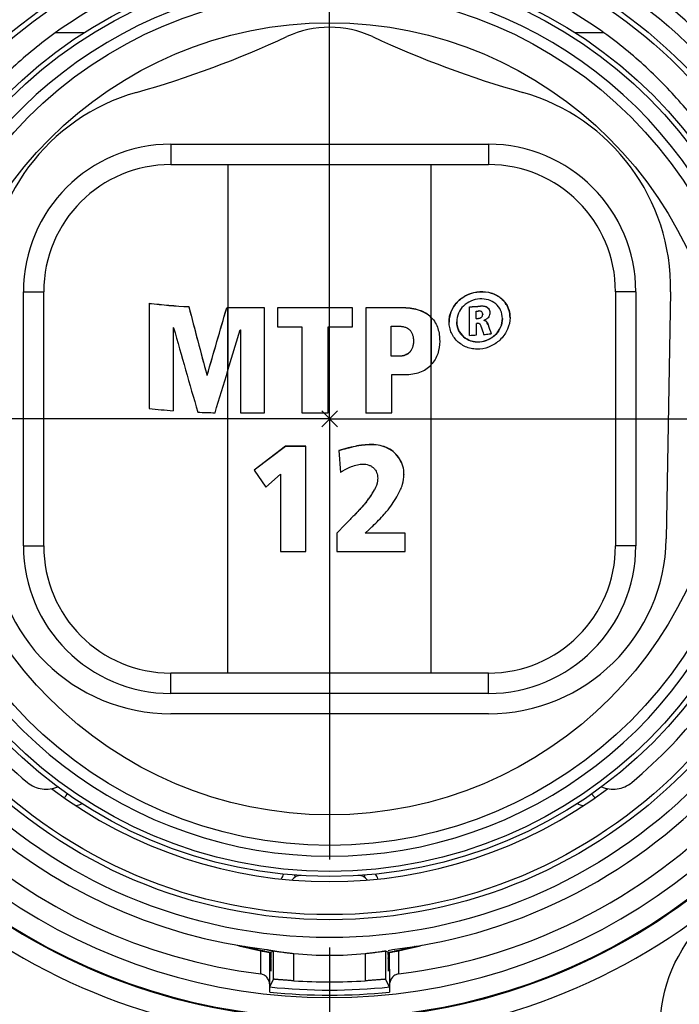
# Model space of a CAD drawing. Units: millimetres. Extents: x 0 to 420, y 0 to 297.
# Drawn here: x 221 to 234, y 46 to 66 of the extents above; entities that cross this region are included whole.
import ezdxf

# ---------------------------------------------------------------- set-up
doc = ezdxf.new("R2010")
doc.units = ezdxf.units.MM
doc.header["$LTSCALE"] = 23.1
doc.linetypes.add('CENTER', pattern=[0.6, 0.375, -0.075, 0.075, -0.075])
doc.layers.get('0').update_dxf_attribs({"linetype": 'CONTINUOUS'})
for name, color, linetype in [('AUSFORMSCHRAEGEN', 7, 'CONTINUOUS'), ('BEZUGSACHSEN', 7, 'CONTINUOUS'), ('DEFAULT_1', 7, 'CENTER'), ('FLAECHEN', 7, 'CONTINUOUS'), ('RUNDUNGEN', 7, 'CONTINUOUS')]:
    doc.layers.add(name, color=color, linetype=linetype)

msp = doc.modelspace()

# ---------------------------------------------------------------- linework, layer by layer
at = {"color": 9, "linetype": 'CONTINUOUS'}
for p, q in [((222.1699, 65.5924), (221.6012, 65.5924)), ((232.3988, 65.5924), (231.8302, 65.5924)), ((225, 63), (225, 60.1846)), ((229, 53), (229, 63)), ((229.9699, 60.2184), (229.9699, 60.215)), ((225, 53), (225, 60.1812)), ((228.4131, 60.1846), (228.4131, 60.1812)), ((230.0626, 60.2099), (230.0626, 60.2064)), ((230.1287, 60.1674), (230.1287, 60.1639)), ((228.9697, 60.0194), (228.9697, 60.016)), ((229.9296, 59.9748), (229.9296, 59.9713)), ((229.9903, 60.0004), (229.9903, 59.9969)), ((230.0825, 59.918), (230.0825, 59.9145)), ((230.1171, 59.8496), (230.1171, 59.8461)), ((228.5727, 59.3103), (228.5727, 59.3069)), ((228.3715, 59.2333), (228.3715, 59.2299)), ((227.423, 57.4409), (227.423, 57.4374)), ((227.6262, 57.4797), (227.6262, 57.4763)), ((227.8308, 57.4942), (227.8308, 57.4908)), ((228.1472, 57.421), (228.1472, 57.4176)), ((228.3779, 57.2134), (228.3779, 57.21)), ((227.8815, 56.6051), (227.8815, 56.6017)), ((227.723, 56.3681), (227.723, 56.3646)), ((227.515, 56.137), (227.515, 56.1336)), ((227.3046, 55.9227), (227.3046, 55.9193))]:
    msp.add_line(p, q, dxfattribs=at)
at = {"color": 7, "linetype": 'CONTINUOUS'}
for p, q in [((233.7099, 60.5), (233.625, 55.6389)), ((224.2285, 60.2059), (224.2285, 60.2025)), ((224.9746, 60.1846), (224.9746, 60.1812)), ((225, 60.1812), (224.9746, 60.1812)), ((225.7192, 60.1812), (225, 60.1812)), ((227.4515, 60.1812), (225.9777, 60.1812)), ((227.71, 60.1846), (227.71, 60.1812)), ((228.4131, 60.1812), (227.71, 60.1812)), ((230.0122, 60.0551), (230.0122, 60.0516)), ((230.1532, 60.0868), (230.1532, 60.0833)), ((229.5, 59.9116), (229.5, 59.9082)), ((229.8859, 59.9719), (229.8859, 59.9684)), ((230.0336, 59.9376), (230.0336, 59.9341)), ((230.4, 59.9741), (230.4, 59.9705)), ((228.6485, 59.5297), (228.6485, 59.5263)), ((229.1654, 59.5278), (229.1654, 59.5244)), ((228.2085, 59.2333), (228.2085, 59.2299)), ((228.3715, 59.2299), (228.2085, 59.2299)), ((224.5838, 58.8607), (224.5838, 58.8573)), ((224.5915, 58.8605), (224.5915, 58.8571)), ((224.5915, 58.8571), (224.5838, 58.8573)), ((227.1562, 57.8438), (226.8438, 58.1562)), ((227.1562, 58.1562), (226.8438, 57.8438)), ((227.71, 58.1173), (227.71, 58.1138)), ((226.1323, 57.4561), (225.5138, 56.9877)), ((226.1323, 57.4595), (226.1323, 57.4561)), ((226.5292, 57.4561), (226.1323, 57.4561)), ((227.9462, 56.8335), (227.9462, 56.8301)), ((228.4631, 56.9116), (228.4631, 56.9081)), ((227.3046, 55.9193), (227.1448, 55.7519)), ((227.6985, 55.7536), (227.6985, 55.7502)), ((228.4862, 55.7502), (227.6985, 55.7502)), ((230.1255, 52.2), (223.8745, 52.2))]:
    msp.add_line(p, q, dxfattribs=at)
at = {"color": 3, "linetype": 'CONTINUOUS'}
for p, q in [((223.45, 60.2725), (223.45, 58.2052)), ((224.9746, 60.1846), (225, 60.1846)), ((225.7192, 60.1846), (225, 60.1846)), ((225.7192, 58.1173), (225.7192, 60.1846)), ((225.9777, 60.1846), (225.9777, 59.8116)), ((227.4515, 60.1846), (225.9777, 60.1846)), ((227.4515, 59.8116), (227.4515, 60.1846)), ((228.4131, 60.1846), (227.71, 60.1846)), ((227.71, 60.1846), (227.71, 60.1812)), ((227.71, 60.1812), (227.71, 58.1173)), ((229.75, 59.6409), (229.75, 60.2048)), ((229.8859, 59.9719), (229.8859, 60.1174)), ((229.891, 59.6493), (229.891, 59.8768)), ((223.9223, 59.7928), (223.9223, 58.1592)), ((223.9223, 59.7928), (223.9285, 59.7923)), ((225, 58.9595), (225.2392, 59.7509)), ((225.2392, 59.7509), (225.2469, 59.7509)), ((225.2469, 59.7509), (225.2469, 58.1173)), ((225.9777, 59.8116), (226.4562, 59.8116)), ((226.4562, 59.8116), (226.4562, 58.1173)), ((226.9731, 58.1173), (226.9731, 59.8116)), ((226.9731, 59.8116), (227.4515, 59.8116)), ((228.2085, 59.2333), (228.2085, 59.8232)), ((228.2085, 59.8232), (228.3438, 59.8232)), ((228.3715, 59.2333), (228.2085, 59.2333)), ((224.5838, 58.8607), (224.5915, 58.8605)), ((228.2269, 58.1173), (228.2269, 58.8719)), ((228.2269, 58.8719), (228.4762, 58.8719)), ((225.2469, 58.1173), (225.7192, 58.1173)), ((226.4562, 58.1173), (226.9731, 58.1173)), ((227.71, 58.1173), (228.2269, 58.1173)), ((226.1323, 57.4595), (225.5138, 56.9911)), ((226.5292, 57.4595), (226.1323, 57.4595)), ((226.5292, 55.3922), (226.5292, 57.4595)), ((227.1815, 57.3756), (227.2154, 56.9463)), ((225.5138, 56.9911), (225.7477, 56.6557)), ((225.7477, 56.6557), (226.0308, 56.9145)), ((226.0308, 56.9145), (226.0308, 55.3922)), ((227.3046, 55.9227), (227.1431, 55.7536)), ((227.6985, 55.7536), (227.7769, 55.8244)), ((227.1431, 55.7536), (227.1431, 55.3922)), ((228.4862, 55.7536), (227.6985, 55.7536)), ((228.4862, 55.3922), (228.4862, 55.7536)), ((226.0308, 55.3922), (226.5292, 55.3922)), ((227.1431, 55.3922), (228.4862, 55.3922))]:
    msp.add_line(p, q, dxfattribs=at)
at = {"color": 7, "linetype": 'CONTINUOUS'}
msp.add_circle((236.5, 46), 3, dxfattribs=at)
at = {"color": 9, "linetype": 'CONTINUOUS'}
for radius, start, end in [(12.1965, 113.00105, 66.99897), (11.3817, 132.11087, 47.88913)]:
    msp.add_arc((227, 58), radius, start, end, dxfattribs=at)
at = {"color": 7, "linetype": 'CONTINUOUS'}
for centre, radius, start, end in [((227, 58), 11.7965, 113.00105, 66.99897), ((227, 58), 11.7816, 132.12879, 47.86924), ((227, 63.7), 2, 65.14913, 114.85087), ((217.7543, 83.6629), 20, 285.80121, 294.85087), ((236.2457, 83.6629), 20, 245.14913, 254.19879), ((224.2895, 60.5698), 4, 105.80121, 181), ((229.7105, 60.5698), 4, 359, 74.19879), ((224.9512, 73.2612), 13.0787, 263.40903, 266.83226), ((229.0258, 73.6268), 13.445, 273.08783, 274.02658), ((228.6397, 59.6254), 0.5113, 45.19325, 49.8064), ((229.0286, 73.3461), 13.4052, 273.66714, 273.85405), ((230.0412, 59.8757), 0.0566, 43.20599, 51.63839), ((229.3129, 50.0663), 7.6105, 105.93293, 106.26338), ((226.6302, 57.2673), 1.4174, 320.44274, 331.98978), ((223.8745, 55.7), 3.5, 181, 270), ((230.1255, 55.7), 3.5, 270, 359), ((226.9208, 57.9257), 9.1908, 216.89873, 230.34426), ((227.0792, 57.9257), 9.1908, 309.65574, 323.10127)]:
    msp.add_arc(centre, radius, start, end, dxfattribs=at)
at = {"color": 3, "linetype": 'CONTINUOUS'}
for centre, radius, start, end in [((224.9308, 72.9973), 12.8106, 263.36234, 266.85729), ((229.0259, 73.5997), 13.4146, 273.0944, 274.03529), ((229.0286, 73.465), 13.3752, 273.67503, 273.85876), ((229.9364, 60.0551), 0.0759, 359.98658, 9.83717), ((228.6397, 59.6289), 0.5113, 45.19325, 49.8064), ((229.8761, 59.907), 0.5261, 180.00002, 180.37295), ((229.8945, 59.9116), 0.3945, 180.00003, 180.49902), ((229.0287, 73.319), 13.3746, 273.67503, 273.86237), ((229.9405, 60.2482), 0.3242, 286.69432, 288.58647), ((229.9884, 60.1275), 0.1943, 295.54425, 298.43879), ((230.0053, 59.9741), 0.3947, 359.48502, 359.99979), ((230.0241, 59.9906), 0.5259, 359.60972, 359.99987), ((229.0212, 73.1145), 13.4932, 273.0963, 273.69599), ((229.0492, 72.7139), 13.0916, 274.30154, 274.78831), ((229.0599, 72.5846), 12.9619, 274.78883, 274.95217), ((228.2483, 59.5278), 0.9171, 359.78664, 0.0001), ((228.4966, 59.5146), 0.6747, 317.32693, 318.25772), ((224.9055, 70.6922), 12.5716, 263.35139, 265.51429), ((224.9966, 71.9821), 13.8648, 267.55622, 268.96194), ((227.8414, 56.9116), 0.6217, 359.68529, 359.99993), ((226.6302, 57.2707), 1.4174, 320.44274, 331.98978)]:
    msp.add_arc(centre, radius, start, end, dxfattribs=at)
for centre, major_axis, ratio, start_param, end_param in [((225, 58.9388), (-4.7826, 18.0385), 0.0226271, 1.4944947, 1.5691245), ((225, 61.9144), (4.7802, 16.7456), 0.0259843, -1.7467706, -1.6668599), ((229, 64.774), (-4.7746, 14.3917), 0.0342739, -4.3745551, -4.3613213), ((225, 57.7222), (-4.7798, 16.5229), 0.0266355, 1.4374775, 1.5384144), ((229, 64.597), (-4.7778, 15.6086), 0.0295738, -4.4094921, -4.399568), ((225, 60.6012), (4.7786, 15.9622), 0.0283838, 4.564789, 4.6178587)]:
    msp.add_ellipse(centre, major_axis=major_axis, ratio=ratio, start_param=start_param, end_param=end_param, dxfattribs=at)
at = {"color": 7, "linetype": 'CONTINUOUS'}
for centre, major_axis, ratio, start_param, end_param in [((225, 58.9388), (-4.7926, 18.0761), 0.0226271, 1.4948333, 1.5693055), ((225, 61.9144), (4.7902, 16.7805), 0.0259843, -1.7465931, -1.6668489)]:
    msp.add_ellipse(centre, major_axis=major_axis, ratio=ratio, start_param=start_param, end_param=end_param, dxfattribs=at)
for points, knots in [([(232.3988, 65.5924), (232.2153, 65.7228), (231.8335, 65.9738), (231.227, 66.3105), (230.5835, 66.6073), (229.6774, 66.9432), (228.4819, 67.2327), (227, 67.351), (225.5181, 67.2327), (224.3227, 66.9432), (223.4165, 66.6073), (222.7731, 66.3105), (222.1665, 65.9738), (221.7847, 65.7228), (221.6012, 65.5924)], [0, 0, 0, 0, 0.0586924, 0.1189946, 0.1807204, 0.2432517, 0.3707539, 0.4999985, 0.6292415, 0.7567456, 0.8192759, 0.881002, 0.9413055, 1, 1, 1, 1]), ([(221.6012, 65.5924), (221.3126, 65.3824), (220.7649, 64.9333), (220.0345, 64.1789), (219.406, 63.3678), (218.885, 62.5174), (218.4689, 61.6491), (218.0522, 60.4924), (217.868, 59.5967), (217.8041, 59)], [0, 0, 0, 0, 0.1368154, 0.2707522, 0.4016509, 0.5292703, 0.6522947, 0.7699956, 1, 1, 1, 1]), ([(236.1959, 59), (236.132, 59.5968), (235.9478, 60.4927), (235.531, 61.6496), (235.1147, 62.5179), (234.5937, 63.3682), (233.9653, 64.1792), (233.235, 64.9334), (232.6874, 65.3824), (232.3988, 65.5924)], [0, 0, 0, 0, 0.2300404, 0.3477742, 0.4708092, 0.5984186, 0.7292956, 0.8632079, 1, 1, 1, 1]), ([(230.55, 59.9906), (230.5497, 60.0273), (230.5416, 60.1), (230.5062, 60.2029), (230.4495, 60.2945), (230.3742, 60.3715), (230.2835, 60.4317), (230.1455, 60.4882), (229.9515, 60.509), (229.7215, 60.4539), (229.5219, 60.3245), (229.4065, 60.1639), (229.3587, 60.0193), (229.3503, 59.9443), (229.35, 59.907)], [0, 0, 0, 0, 0.0610864, 0.1209338, 0.1800699, 0.239254, 0.2991746, 0.3603396, 0.4865513, 0.6170039, 0.7476287, 0.8751508, 0.9379022, 1, 1, 1, 1]), ([(230.0626, 60.2064), (230.0552, 60.2086), (230.0248, 60.2157), (229.9932, 60.2166), (229.9699, 60.215)], [0, 0, 0, 0, 0.2469963, 1, 1, 1, 1]), ([(228.9697, 60.016), (228.9365, 60.044), (228.861, 60.0939), (228.7292, 60.1454), (228.5776, 60.1754), (228.4698, 60.1812), (228.4131, 60.1812)], [0, 0, 0, 0, 0.219908, 0.4545687, 0.7124914, 1, 1, 1, 1]), ([(230.1287, 60.1639), (230.1206, 60.1742), (230.1003, 60.1922), (230.0755, 60.2027), (230.0626, 60.2064)], [0, 0, 0, 0, 0.4946064, 1, 1, 1, 1]), ([(230.4, 59.9705), (230.4, 59.9137), (230.3746, 59.7973), (230.2745, 59.6498), (230.128, 59.5449), (229.9549, 59.498), (229.779, 59.5176), (229.627, 59.6028), (229.524, 59.7406), (229.5, 59.8529), (229.5, 59.9082)], [0, 0, 0, 0, 0.1239724, 0.2519865, 0.381194, 0.5092774, 0.6350176, 0.7581415, 0.8792646, 1, 1, 1, 1]), ([(229.9903, 59.9969), (229.9826, 59.9888), (229.9631, 59.9761), (229.9407, 59.972), (229.9296, 59.9713)], [0, 0, 0, 0, 0.5012181, 1, 1, 1, 1]), ([(230.0764, 59.9201), (230.0705, 59.9248), (230.0566, 59.9317), (230.0413, 59.9339), (230.0336, 59.9341)], [0, 0, 0, 0, 0.4928651, 1, 1, 1, 1]), ([(230.1171, 59.8461), (230.1129, 59.8582), (230.1059, 59.8762), (230.0942, 59.8991), (230.0869, 59.9098), (230.0825, 59.9145)], [0, 0, 0, 0, 0.5004012, 0.7504241, 1, 1, 1, 1]), ([(228.6485, 59.5263), (228.6485, 59.4838), (228.641, 59.4214), (228.6076, 59.3491), (228.5851, 59.3198), (228.5727, 59.3069)], [0, 0, 0, 0, 0.5375766, 0.773218, 1, 1, 1, 1]), ([(228.5727, 59.3069), (228.5603, 59.2941), (228.5329, 59.2711), (228.4667, 59.2377), (228.4097, 59.2299), (228.3715, 59.2299)], [0, 0, 0, 0, 0.2415885, 0.4818565, 1, 1, 1, 1]), ([(227.423, 57.4374), (227.4075, 57.4337), (227.3408, 57.417), (227.2744, 57.3989), (227.2237, 57.3844)], [0, 0, 0, 0, 0.2325749, 1, 1, 1, 1]), ([(227.6262, 57.4763), (227.6098, 57.4741), (227.5416, 57.4639), (227.474, 57.4498), (227.423, 57.4374)], [0, 0, 0, 0, 0.2396853, 1, 1, 1, 1]), ([(227.8308, 57.4908), (227.813, 57.4908), (227.7446, 57.4894), (227.6763, 57.483), (227.6262, 57.4763)], [0, 0, 0, 0, 0.2602065, 1, 1, 1, 1]), ([(228.1472, 57.4176), (228.0989, 57.4416), (227.9953, 57.4791), (227.8858, 57.4908), (227.8308, 57.4908)], [0, 0, 0, 0, 0.4948548, 1, 1, 1, 1]), ([(228.3779, 57.21), (228.3503, 57.254), (228.2826, 57.3356), (228.1943, 57.3943), (228.1472, 57.4176)], [0, 0, 0, 0, 0.4968731, 1, 1, 1, 1]), ([(228.4631, 56.9116), (228.4628, 56.9645), (228.4488, 57.0696), (228.4053, 57.1663), (228.3779, 57.21)], [0, 0, 0, 0, 0.5067593, 1, 1, 1, 1]), ([(227.723, 56.3646), (227.7068, 56.345), (227.6399, 56.2658), (227.5695, 56.1896), (227.515, 56.1336)], [0, 0, 0, 0, 0.2456063, 1, 1, 1, 1]), ([(227.515, 56.1336), (227.4965, 56.1147), (227.4264, 56.0433), (227.3555, 55.9726), (227.3046, 55.9193)], [0, 0, 0, 0, 0.2638103, 1, 1, 1, 1]), ([(221.0555, 50.8498), (221.0965, 50.8158), (221.1878, 50.7596), (221.3414, 50.7157), (221.5003, 50.7147), (221.6029, 50.7423), (221.6512, 50.7627)], [0, 0, 0, 0, 0.2531116, 0.5023023, 0.7505358, 1, 1, 1, 1]), ([(232.3489, 50.7627), (232.3972, 50.7423), (232.4998, 50.7147), (232.6587, 50.7157), (232.8123, 50.7596), (232.9035, 50.8159), (232.9445, 50.8498)], [0, 0, 0, 0, 0.2494496, 0.4977111, 0.7468962, 1, 1, 1, 1])]:
    msp.add_open_spline(points, degree=3, knots=knots, dxfattribs=at)
at = {"color": 3, "linetype": 'CONTINUOUS'}
for points, knots in [([(229.35, 59.907), (229.35, 59.9444), (229.358, 60.0198), (229.3934, 60.1284), (229.4505, 60.2289), (229.5528, 60.3475), (229.7208, 60.4573), (229.9516, 60.5125), (230.1463, 60.4915), (230.2847, 60.4346), (230.3756, 60.3739), (230.4509, 60.2964), (230.5074, 60.2041), (230.5423, 60.1006), (230.55, 60.0274), (230.55, 59.9906)], [0, 0, 0, 0, 0.0620583, 0.1247515, 0.1883005, 0.252792, 0.383345, 0.5137293, 0.6398425, 0.7009524, 0.7608155, 0.8199484, 0.8790595, 0.9388927, 1, 1, 1, 1]), ([(230.4, 59.9741), (230.4, 60.0285), (230.3769, 60.1382), (230.2739, 60.2706), (230.1237, 60.3496), (229.9504, 60.3682), (229.7771, 60.3261), (229.6276, 60.2271), (229.525, 60.0828), (229.5, 59.9677), (229.5, 59.9116)], [0, 0, 0, 0, 0.1206215, 0.2390745, 0.3602275, 0.4866181, 0.6169985, 0.7477379, 0.8756309, 1, 1, 1, 1]), ([(229.9699, 60.2184), (229.9777, 60.219), (230.0088, 60.2202), (230.0403, 60.2165), (230.0626, 60.2099)], [0, 0, 0, 0, 0.2535281, 1, 1, 1, 1]), ([(228.9697, 60.0194), (228.9365, 60.0474), (228.861, 60.0974), (228.7292, 60.1488), (228.5776, 60.1788), (228.4698, 60.1846), (228.4131, 60.1846)], [0, 0, 0, 0, 0.219908, 0.4545687, 0.7124914, 1, 1, 1, 1]), ([(229.9952, 60.1026), (229.9916, 60.1071), (229.9794, 60.1161), (229.9557, 60.121), (229.9378, 60.1208), (229.9287, 60.1202)], [0, 0, 0, 0, 0.2427573, 0.6171857, 1, 1, 1, 1]), ([(229.9903, 60.0004), (229.9973, 60.0078), (230.0088, 60.0249), (230.0122, 60.0453), (230.0122, 60.0551)], [0, 0, 0, 0, 0.5076995, 1, 1, 1, 1]), ([(230.0111, 60.0681), (230.0106, 60.0713), (230.0076, 60.0837), (230.0011, 60.0952), (229.9952, 60.1026)], [0, 0, 0, 0, 0.2524994, 1, 1, 1, 1]), ([(230.0626, 60.2099), (230.0755, 60.2062), (230.1003, 60.1957), (230.1206, 60.1777), (230.1287, 60.1674)], [0, 0, 0, 0, 0.5051937, 1, 1, 1, 1]), ([(230.1287, 60.1674), (230.1375, 60.1564), (230.1503, 60.1299), (230.1532, 60.1012), (230.1532, 60.0868)], [0, 0, 0, 0, 0.4957196, 1, 1, 1, 1]), ([(230.1516, 60.0664), (230.1508, 60.0609), (230.1463, 60.0391), (230.1377, 60.0182), (230.1301, 60.0033)], [0, 0, 0, 0, 0.2479525, 1, 1, 1, 1]), ([(229, 59.9916), (229.0303, 59.9615), (229.083, 59.8938), (229.1341, 59.7769), (229.1606, 59.6533), (229.1654, 59.5696), (229.1654, 59.5278)], [0, 0, 0, 0, 0.2533645, 0.5032743, 0.7517219, 1, 1, 1, 1]), ([(230.55, 59.987), (230.5495, 59.9114), (230.5148, 59.7567), (230.3817, 59.5605), (230.1877, 59.4202), (229.9948, 59.3673), (229.8392, 59.3701), (229.726, 59.3945), (229.6209, 59.4405), (229.5281, 59.5065), (229.4515, 59.5895), (229.3942, 59.6862), (229.3586, 59.7923), (229.3503, 59.8666), (229.35, 59.9036)], [0, 0, 0, 0, 0.1237106, 0.2514136, 0.3799949, 0.5073796, 0.5706094, 0.6332903, 0.6954166, 0.757012, 0.8181323, 0.8788808, 0.9394265, 1, 1, 1, 1]), ([(229.5, 59.9082), (229.5005, 59.8532), (229.5252, 59.7417), (229.6284, 59.6052), (229.7799, 59.5209), (229.9549, 59.5016), (230.1271, 59.5481), (230.2731, 59.6521), (230.3734, 59.7984), (230.3995, 59.914), (230.4, 59.9705)], [0, 0, 0, 0, 0.1207016, 0.2418291, 0.3649445, 0.4906595, 0.6187084, 0.7478931, 0.8759375, 1, 1, 1, 1]), ([(229.9359, 59.8762), (229.9285, 59.8775), (229.9134, 59.8779), (229.8985, 59.8773), (229.891, 59.8768)], [0, 0, 0, 0, 0.4976166, 1, 1, 1, 1]), ([(229.9296, 59.9748), (229.9407, 59.9755), (229.9631, 59.9796), (229.9826, 59.9923), (229.9903, 60.0004)], [0, 0, 0, 0, 0.4987687, 1, 1, 1, 1]), ([(229.9619, 59.8583), (229.9587, 59.8626), (229.9513, 59.8705), (229.9412, 59.8753), (229.9359, 59.8762)], [0, 0, 0, 0, 0.4952, 1, 1, 1, 1]), ([(229.9845, 59.8063), (229.9817, 59.8153), (229.9755, 59.8332), (229.9675, 59.8507), (229.9619, 59.8583)], [0, 0, 0, 0, 0.5010424, 1, 1, 1, 1]), ([(230.0336, 59.9376), (230.0427, 59.9373), (230.0608, 59.9345), (230.0765, 59.9244), (230.0825, 59.918)], [0, 0, 0, 0, 0.5085192, 1, 1, 1, 1]), ([(230.1301, 60.0033), (230.1249, 59.9932), (230.1102, 59.975), (230.091, 59.9622), (230.0809, 59.9567)], [0, 0, 0, 0, 0.4973427, 1, 1, 1, 1]), ([(230.0825, 59.918), (230.0869, 59.9133), (230.0942, 59.9026), (230.1059, 59.8798), (230.1129, 59.8617), (230.1171, 59.8496)], [0, 0, 0, 0, 0.2495079, 0.4992761, 1, 1, 1, 1]), ([(228.3438, 59.8232), (228.368, 59.8232), (228.4136, 59.8207), (228.4769, 59.8076), (228.5304, 59.7854), (228.5602, 59.7639), (228.5727, 59.752)], [0, 0, 0, 0, 0.2958675, 0.5563279, 0.7879635, 1, 1, 1, 1]), ([(228.5727, 59.752), (228.5852, 59.74), (228.608, 59.7116), (228.6318, 59.6596), (228.6458, 59.5978), (228.6485, 59.5533), (228.6485, 59.5297)], [0, 0, 0, 0, 0.2160673, 0.4474292, 0.7057244, 1, 1, 1, 1]), ([(228.6485, 59.5297), (228.6485, 59.4872), (228.641, 59.4248), (228.6076, 59.3525), (228.5851, 59.3232), (228.5727, 59.3103)], [0, 0, 0, 0, 0.5375766, 0.773218, 1, 1, 1, 1]), ([(229.1654, 59.5244), (229.1651, 59.4421), (229.1472, 59.3165), (229.0778, 59.1648), (229.028, 59.0968), (229, 59.0654)], [0, 0, 0, 0, 0.4956773, 0.7467133, 1, 1, 1, 1]), ([(228.5727, 59.3103), (228.5603, 59.2975), (228.5329, 59.2745), (228.4667, 59.2411), (228.4097, 59.2333), (228.3715, 59.2333)], [0, 0, 0, 0, 0.2415885, 0.4818565, 1, 1, 1, 1]), ([(228.4762, 58.8719), (228.53, 58.8719), (228.6322, 58.8782), (228.775, 58.9118), (228.8971, 58.9702), (228.964, 59.0263), (228.9926, 59.0573)], [0, 0, 0, 0, 0.2864969, 0.5418044, 0.7754319, 1, 1, 1, 1]), ([(227.423, 57.4409), (227.4044, 57.4364), (227.3236, 57.4161), (227.2432, 57.3936), (227.1815, 57.3756)], [0, 0, 0, 0, 0.2293936, 1, 1, 1, 1]), ([(227.6262, 57.4797), (227.6098, 57.4775), (227.5416, 57.4673), (227.474, 57.4532), (227.423, 57.4409)], [0, 0, 0, 0, 0.2396853, 1, 1, 1, 1]), ([(227.8308, 57.4942), (227.813, 57.4942), (227.7446, 57.4928), (227.6763, 57.4865), (227.6262, 57.4797)], [0, 0, 0, 0, 0.2602065, 1, 1, 1, 1]), ([(228.1472, 57.421), (228.0989, 57.445), (227.9953, 57.4826), (227.8858, 57.4942), (227.8308, 57.4942)], [0, 0, 0, 0, 0.4948548, 1, 1, 1, 1]), ([(228.3779, 57.2134), (228.3503, 57.2574), (228.2826, 57.339), (228.1943, 57.3977), (228.1472, 57.421)], [0, 0, 0, 0, 0.4968731, 1, 1, 1, 1]), ([(228.4631, 56.9116), (228.4631, 56.9651), (228.4494, 57.0714), (228.4055, 57.1693), (228.3779, 57.2134)], [0, 0, 0, 0, 0.5070036, 1, 1, 1, 1]), ([(227.2154, 56.9463), (227.231, 56.9573), (227.2987, 57.0016), (227.3721, 57.037), (227.4295, 57.0599)], [0, 0, 0, 0, 0.2361494, 1, 1, 1, 1]), ([(227.4295, 57.0599), (227.4673, 57.0749), (227.5396, 57.0991), (227.6155, 57.1096), (227.6508, 57.1096)], [0, 0, 0, 0, 0.535823, 1, 1, 1, 1]), ([(227.6508, 57.1096), (227.6913, 57.1096), (227.7515, 57.1015), (227.8218, 57.0681), (227.8513, 57.0455), (227.8646, 57.033)], [0, 0, 0, 0, 0.5244853, 0.7636504, 1, 1, 1, 1]), ([(227.8646, 57.033), (227.8778, 57.0206), (227.9016, 56.9934), (227.937, 56.9282), (227.9462, 56.8714), (227.9462, 56.8335)], [0, 0, 0, 0, 0.2449318, 0.4863751, 1, 1, 1, 1]), ([(227.9462, 56.8335), (227.9462, 56.8154), (227.9399, 56.7357), (227.9104, 56.6594), (227.8815, 56.6051)], [0, 0, 0, 0, 0.2275591, 1, 1, 1, 1]), ([(228.3446, 56.5068), (228.3807, 56.572), (228.4389, 56.7012), (228.4627, 56.8421), (228.4631, 56.9082)], [0, 0, 0, 0, 0.5300639, 1, 1, 1, 1]), ([(227.723, 56.3681), (227.7068, 56.3484), (227.6399, 56.2693), (227.5695, 56.1931), (227.515, 56.137)], [0, 0, 0, 0, 0.2456063, 1, 1, 1, 1]), ([(228.0754, 56.1251), (228.1009, 56.1534), (228.2016, 56.2725), (228.2876, 56.4037), (228.3446, 56.5068)], [0, 0, 0, 0, 0.2445129, 1, 1, 1, 1]), ([(227.515, 56.137), (227.4965, 56.1181), (227.4264, 56.0467), (227.3555, 55.976), (227.3046, 55.9227)], [0, 0, 0, 0, 0.2638103, 1, 1, 1, 1]), ([(227.7769, 55.8244), (227.8017, 55.8466), (227.9053, 55.9426), (228.0031, 56.0448), (228.0754, 56.1251)], [0, 0, 0, 0, 0.2353842, 1, 1, 1, 1])]:
    msp.add_open_spline(points, degree=3, knots=knots, dxfattribs=at)
for points in [[(230.1532, 60.0868), (230.1532, 60.08), (230.1527, 60.0732), (230.1516, 60.0664)], [(230.0722, 59.9523), (230.063, 59.9479), (230.0535, 59.9441), (230.0438, 59.9409)]]:
    msp.add_open_spline(points, degree=3, dxfattribs=at)
at = {"layer": 'AUSFORMSCHRAEGEN', "color": 7, "linetype": 'CONTINUOUS'}
for p, q in [((225.8401, 47.4637), (225.8401, 47.4033)), ((225.8455, 47.5044), (225.8455, 47.5162)), ((225.8736, 47.5439), (225.8826, 47.5424)), ((228.1546, 47.4651), (228.1546, 47.4027)), ((228.2102, 47.5581), (228.239, 47.5632)), ((228.239, 47.5632), (228.24, 47.5634)), ((228.6774, 47.6247), (228.6699, 47.6228)), ((225.8401, 47.3882), (225.8401, 47.4033)), ((225.8454, 47.3876), (225.8454, 47.4027)), ((228.1546, 47.3876), (228.1546, 47.4027)), ((228.1599, 47.3882), (228.1599, 47.4033))]:
    msp.add_line(p, q, dxfattribs=at)
for centre, radius, start, end in [((227, 58), 10.51, 99.89583, 184.17147), ((227, 58), 10.51, 12.2045, 80.10417), ((227, 58), 8.6, 14.84349, 165.09997), ((227, 58), 10.51, 276.77587, 358.63746), ((227, 58), 10.51, 192.1337, 263.22413), ((227, 58), 8.6, 194.8383, 345.15421), ((227, 58), 9.1, 233.08733, 306.91269), ((226.9942, 54.3693), 6.9486, 256.694, 259.49733), ((204.2873, 47.4357), 21.5528, 0.07422, 0.20773), ((261.9906, 47.4049), 36.1452, 179.84231, 180.0035), ((226.9518, 54.7096), 7.2613, 279.51074, 279.98034), ((207.8107, 47.4382), 20.3439, 0.0757, 0.21966), ((262.7262, 47.4063), 34.5663, 179.82168, 180.00499), ((227.0092, 54.3534), 6.9324, 280.49942, 283.30997), ((227.1715, 53.6729), 6.2328, 283.29833, 283.91037)]:
    msp.add_arc(centre, radius, start, end, dxfattribs=at)
for points, knots in [([(225.2797, 47.6318), (225.2828, 47.6312), (225.291, 47.6287), (225.3105, 47.6242), (225.3383, 47.6171), (225.3728, 47.6089), (225.4197, 47.5978), (225.479, 47.5842), (225.5745, 47.5635), (225.6948, 47.5393), (225.7915, 47.522), (225.84, 47.5139)], [0, 0, 0, 0, 0.0169259, 0.0445333, 0.1048403, 0.1671716, 0.2302804, 0.3575649, 0.4855542, 0.7424775, 1, 1, 1, 1]), ([(228.16, 47.5139), (228.2085, 47.522), (228.3052, 47.5393), (228.4255, 47.5635), (228.521, 47.5842), (228.5803, 47.5978), (228.6272, 47.6089), (228.6617, 47.6171), (228.6895, 47.6242), (228.709, 47.6287), (228.7172, 47.6312), (228.7203, 47.6318)], [0, 0, 0, 0, 0.2575224, 0.5144455, 0.6424347, 0.7697191, 0.8328279, 0.8951591, 0.955466, 0.9830748, 1, 1, 1, 1]), ([(225.3949, 47.6071), (225.3812, 47.6104), (225.3566, 47.6162), (225.3429, 47.6199), (225.3185, 47.6254), (225.3226, 47.6247)], [0, 0, 0, 0, 0.5683146, 0.8328039, 1, 1, 1, 1]), ([(225.76, 47.5634), (225.763, 47.5631), (225.7705, 47.5614), (225.788, 47.5585), (225.8228, 47.5523), (225.8532, 47.5472), (225.8736, 47.5439)], [0, 0, 0, 0, 0.0791152, 0.2004903, 0.4613598, 1, 1, 1, 1]), ([(225.8401, 47.3882), (225.8401, 47.3719), (225.8401, 47.3399), (225.8402, 47.2934), (225.8403, 47.2505), (225.8404, 47.2129), (225.8405, 47.1855), (225.8406, 47.1672), (225.8407, 47.1567), (225.8407, 47.1483), (225.8409, 47.1429), (225.8408, 47.1395), (225.8411, 47.1382), (225.8406, 47.1367), (225.841, 47.1367)], [0, 0, 0, 0, 0.194495, 0.3816381, 0.5543191, 0.7059212, 0.8305642, 0.8811979, 0.9233518, 0.9565903, 0.9805941, 0.9890466, 0.9951058, 1, 1, 1, 1]), ([(228.159, 47.1367), (228.1594, 47.1367), (228.1589, 47.1382), (228.1592, 47.1395), (228.1591, 47.1429), (228.1593, 47.1483), (228.1593, 47.1567), (228.1594, 47.1672), (228.1595, 47.1855), (228.1596, 47.2129), (228.1597, 47.2505), (228.1598, 47.2934), (228.1599, 47.3399), (228.1599, 47.3719), (228.1599, 47.3882)], [0, 0, 0, 0, 0.0048942, 0.0109535, 0.019406, 0.0434101, 0.0766489, 0.1188034, 0.1694375, 0.2940814, 0.4456834, 0.6183637, 0.8055055, 1, 1, 1, 1])]:
    msp.add_open_spline(points, degree=3, knots=knots, dxfattribs=at)
at = {"layer": 'BEZUGSACHSEN', "color": 7, "linetype": 'CONTINUOUS'}
msp.add_circle((227, 58), 10.2, dxfattribs=at)
at = {"layer": 'DEFAULT_1', "color": 7, "linetype": 'CENTER'}
for q in [(227, 80.5583), (208.5983, 58), (227, 36.0876), (245.7068, 58)]:
    msp.add_line((227, 58), q, dxfattribs=at)
at = {"layer": 'FLAECHEN', "color": 7, "linetype": 'CONTINUOUS'}
for p, q in [((225, 60.1812), (225, 58.9595)), ((229, 59.9882), (229, 59.0654))]:
    msp.add_line(p, q, dxfattribs=at)
at = {"layer": 'RUNDUNGEN', "color": 9, "linetype": 'CONTINUOUS'}
for p, q in [((223.875, 63.4), (223.875, 63)), ((223.875, 63.4), (230.125, 63.4)), ((230.125, 63.4), (230.125, 63)), ((220.975, 55.5), (220.975, 60.5)), ((220.975, 60.5), (221.375, 60.5)), ((233.025, 60.5), (232.625, 60.5)), ((233.025, 60.5), (233.025, 55.5)), ((220.975, 55.5), (221.375, 55.5)), ((233.025, 55.5), (232.625, 55.5)), ((223.875, 52.6), (223.875, 53)), ((230.125, 52.6), (230.125, 53)), ((230.125, 52.6), (223.875, 52.6)), ((225.6435, 47.084), (225.6471, 47.5401)), ((225.8218, 46.8543), (225.8257, 47.508)), ((226.2986, 46.9495), (226.2986, 47.4869)), ((227.7014, 47.4869), (227.7014, 46.9495)), ((228.1743, 47.508), (228.1782, 46.8543)), ((228.3529, 47.5401), (228.3565, 47.084))]:
    msp.add_line(p, q, dxfattribs=at)
at = {"layer": 'RUNDUNGEN', "color": 7, "linetype": 'CONTINUOUS'}
for p, q in [((223.875, 63), (230.125, 63)), ((221.375, 55.5), (221.375, 60.5)), ((232.625, 60.5), (232.625, 55.5)), ((230.125, 53), (223.875, 53)), ((225.8257, 47.508), (225.84, 47.5139)), ((225.8257, 47.5043), (225.8257, 47.508)), ((225.8986, 46.9793), (225.8986, 47.5384)), ((228.1014, 47.5384), (228.1014, 46.9793)), ((228.16, 47.5139), (228.1743, 47.508)), ((225.8218, 46.7279), (225.8218, 46.8543)), ((225.8222, 46.8284), (225.8986, 46.9793)), ((228.1778, 46.8284), (228.1014, 46.9793)), ((228.1782, 46.8543), (228.1782, 46.7279))]:
    msp.add_line(p, q, dxfattribs=at)
at = {"layer": 'RUNDUNGEN', "color": 9, "linetype": 'CONTINUOUS'}
for radius in [9.85, 8.9, 8.3879, 7.7879]:
    msp.add_circle((227, 58), radius, dxfattribs=at)
at = {"layer": 'RUNDUNGEN', "color": 7, "linetype": 'CONTINUOUS'}
for radius in [9.75, 9]:
    msp.add_circle((227, 58), radius, dxfattribs=at)
at = {"layer": 'RUNDUNGEN', "color": 9, "linetype": 'CONTINUOUS'}
for centre, radius, start, end in [((223.875, 60.5), 2.9, 90, 180), ((230.125, 60.5), 2.9, 0, 90), ((223.875, 55.5), 2.9, 180, 270), ((230.125, 55.5), 2.9, 270, 360), ((221.9533, 50.7944), 0.4023, 278.33567, 296.10466), ((232.0467, 50.7945), 0.4024, 243.89157, 261.59697), ((226.4247, 48.8155), 0.4018, 144.70414, 159.48419), ((227.5753, 48.8155), 0.4018, 20.53208, 35.29819), ((227, 58), 11.3335, 264.03296, 275.96704)]:
    msp.add_arc(centre, radius, start, end, dxfattribs=at)
at = {"layer": 'RUNDUNGEN', "color": 7, "linetype": 'CONTINUOUS'}
for centre, radius, start, end in [((223.875, 60.5), 2.5, 90, 180), ((230.125, 60.5), 2.5, 0, 90), ((227, 58), 11, 277.08356, 358.06206), ((227, 58), 11, 192.28746, 262.91644), ((223.875, 55.5), 2.5, 180, 270), ((230.125, 55.5), 2.5, 270, 360), ((226.4231, 48.8181), 0.2, 86.405, 145.47413), ((227.5769, 48.8181), 0.2, 34.59592, 93.595), ((227, 54.3981), 6.9902, 254.92878, 258.84064), ((227, 54.3981), 6.9902, 281.15937, 285.07122), ((227, 54.4065), 6.955, 264.21206, 275.78794), ((227, 58), 11.0728, 266.36822, 273.63178), ((227, 58), 11.2335, 263.98143, 276.01857)]:
    msp.add_arc(centre, radius, start, end, dxfattribs=at)
for centre, start_param, end_param in [((221.5689, 54.4065), 5.1822642, 5.1885746), ((232.4311, 54.4065), -2.046982, -2.0406716)]:
    msp.add_ellipse(centre, major_axis=(9.4454, 0), ratio=0.8181545, start_param=start_param, end_param=end_param, dxfattribs=at)
at = {"layer": 'RUNDUNGEN', "color": 9, "linetype": 'CONTINUOUS'}
for points, knots in [([(221.7843, 50.5494), (221.7882, 50.5551), (221.7958, 50.5658), (221.8065, 50.581), (221.8159, 50.5942), (221.8238, 50.6054), (221.8295, 50.6133), (221.8331, 50.6184), (221.8352, 50.6213), (221.8369, 50.6234), (221.8381, 50.6253), (221.8388, 50.6259), (221.8392, 50.6267), (221.8393, 50.6266)], [0, 0, 0, 0, 0.2184488, 0.4154268, 0.5877638, 0.7328949, 0.8483513, 0.8942322, 0.9320051, 0.9615671, 0.9828161, 0.9956525, 1, 1, 1, 1]), ([(232.2157, 50.5494), (232.2118, 50.5551), (232.2042, 50.5658), (232.1935, 50.581), (232.1841, 50.5942), (232.1762, 50.6054), (232.1705, 50.6133), (232.1669, 50.6184), (232.1648, 50.6213), (232.1631, 50.6234), (232.1619, 50.6253), (232.1612, 50.6259), (232.1608, 50.6267), (232.1607, 50.6266)], [0, 0, 0, 0, 0.2184487, 0.4154265, 0.5877634, 0.7328945, 0.848351, 0.8942319, 0.9320048, 0.9615669, 0.982816, 0.9956524, 1, 1, 1, 1]), ([(226.3064, 49.0276), (226.3092, 49.0226), (226.3131, 49.0157), (226.318, 49.0071), (226.3208, 49.0021), (226.323, 48.9985), (226.3245, 48.9953), (226.3256, 48.9943), (226.326, 48.9929), (226.3262, 48.993)], [0, 0, 0, 0, 0.4288987, 0.6011289, 0.7433513, 0.8548367, 0.9350918, 0.9836282, 1, 1, 1, 1]), ([(227.6935, 49.0275), (227.6908, 49.0226), (227.6868, 49.0156), (227.682, 49.0071), (227.6792, 49.0021), (227.677, 48.9984), (227.6755, 48.9953), (227.6744, 48.9943), (227.674, 48.9929), (227.6738, 48.993)], [0, 0, 0, 0, 0.428923, 0.6011527, 0.7433704, 0.854851, 0.9351016, 0.983634, 1, 1, 1, 1])]:
    msp.add_open_spline(points, degree=3, knots=knots, dxfattribs=at)
at = {"layer": 'RUNDUNGEN', "color": 7, "linetype": 'CONTINUOUS'}
for points, knots in [([(225.6471, 47.5401), (225.6642, 47.5367), (225.6952, 47.5307), (225.7365, 47.5231), (225.7678, 47.5176), (225.7903, 47.5136), (225.806, 47.5112), (225.8165, 47.509), (225.8224, 47.5088), (225.8251, 47.5077), (225.8257, 47.508)], [0, 0, 0, 0, 0.2880348, 0.5224253, 0.6928602, 0.814456, 0.899863, 0.9565229, 0.9889731, 1, 1, 1, 1]), ([(225.8986, 47.5384), (225.8993, 47.5387), (225.902, 47.5375), (225.9078, 47.5374), (225.9175, 47.5355), (225.9308, 47.5337), (225.9477, 47.5311), (225.9767, 47.5268), (226.0202, 47.5205), (226.08, 47.5124), (226.1481, 47.5037), (226.2218, 47.495), (226.2727, 47.4895), (226.2986, 47.4869)], [0, 0, 0, 0, 0.0051901, 0.0200125, 0.044298, 0.0778475, 0.1202725, 0.1711055, 0.2959654, 0.4473794, 0.6195977, 0.8063417, 1, 1, 1, 1]), ([(227.7014, 47.4869), (227.7273, 47.4895), (227.7782, 47.495), (227.8519, 47.5037), (227.92, 47.5124), (227.9798, 47.5205), (228.0233, 47.5268), (228.0523, 47.5311), (228.0692, 47.5337), (228.0825, 47.5355), (228.0922, 47.5374), (228.098, 47.5375), (228.1007, 47.5387), (228.1014, 47.5384)], [0, 0, 0, 0, 0.1936583, 0.3804023, 0.5526206, 0.7040346, 0.8288945, 0.8797275, 0.9221525, 0.955702, 0.9799875, 0.9948099, 1, 1, 1, 1]), ([(228.1743, 47.508), (228.1749, 47.5077), (228.1776, 47.5088), (228.1835, 47.509), (228.194, 47.5112), (228.2097, 47.5136), (228.2323, 47.5176), (228.2637, 47.5231), (228.3048, 47.5307), (228.3358, 47.5367), (228.3529, 47.5401)], [0, 0, 0, 0, 0.0110521, 0.0435554, 0.1003118, 0.1858826, 0.3077779, 0.478175, 0.7126844, 1, 1, 1, 1]), ([(225.8218, 46.8543), (225.8218, 46.8807), (225.814, 46.9336), (225.7787, 47.0057), (225.7208, 47.0618), (225.6696, 47.0807), (225.6435, 47.084)], [0, 0, 0, 0, 0.2502317, 0.5004584, 0.7503722, 1, 1, 1, 1]), ([(228.3565, 47.084), (228.3304, 47.0807), (228.2792, 47.0618), (228.2213, 47.0057), (228.186, 46.9336), (228.1782, 46.8807), (228.1782, 46.8543)], [0, 0, 0, 0, 0.2496278, 0.4995416, 0.7497683, 1, 1, 1, 1]), ([(226.2986, 46.9495), (226.2727, 46.9511), (226.2218, 46.9545), (226.1479, 46.9598), (226.0798, 46.965), (226.0278, 46.9692), (225.9911, 46.9722), (225.9677, 46.9742), (225.9475, 46.9759), (225.9307, 46.9772), (225.9175, 46.9783), (225.9086, 46.9789), (225.9035, 46.9792), (225.9009, 46.9794), (225.8996, 46.9792), (225.8987, 46.9794), (225.8986, 46.9793)], [0, 0, 0, 0, 0.1942224, 0.3814307, 0.553909, 0.7053013, 0.7712834, 0.829877, 0.8804992, 0.9226978, 0.9560303, 0.9801337, 0.988667, 0.9948301, 0.9986068, 1, 1, 1, 1]), ([(228.1014, 46.9793), (228.1013, 46.9794), (228.1004, 46.9792), (228.0991, 46.9794), (228.0965, 46.9792), (228.0914, 46.9789), (228.0825, 46.9783), (228.0693, 46.9772), (228.0525, 46.9759), (228.0323, 46.9742), (228.0089, 46.9722), (227.9722, 46.9692), (227.9202, 46.965), (227.8521, 46.9598), (227.7782, 46.9545), (227.7273, 46.9511), (227.7014, 46.9495)], [0, 0, 0, 0, 0.0013932, 0.0051699, 0.011333, 0.0198663, 0.0439697, 0.0773022, 0.1195008, 0.170123, 0.2287166, 0.2946987, 0.446091, 0.6185693, 0.8057776, 1, 1, 1, 1]), ([(225.8218, 46.7279), (225.8218, 46.7406), (225.8218, 46.7591), (225.8219, 46.7827), (225.8219, 46.7977), (225.822, 46.8101), (225.8218, 46.8194), (225.8224, 46.825), (225.8218, 46.8278), (225.8222, 46.8284)], [0, 0, 0, 0, 0.3801876, 0.5524487, 0.7037322, 0.8283273, 0.9215563, 0.97946, 1, 1, 1, 1]), ([(228.1778, 46.8284), (228.1782, 46.8278), (228.1776, 46.825), (228.1782, 46.8194), (228.178, 46.8101), (228.1781, 46.7977), (228.1781, 46.7827), (228.1782, 46.7591), (228.1782, 46.7406), (228.1782, 46.7279)], [0, 0, 0, 0, 0.02054, 0.0784437, 0.1716727, 0.2962678, 0.4475513, 0.6198124, 1, 1, 1, 1])]:
    msp.add_open_spline(points, degree=3, knots=knots, dxfattribs=at)

doc.saveas('drawing.dxf')
